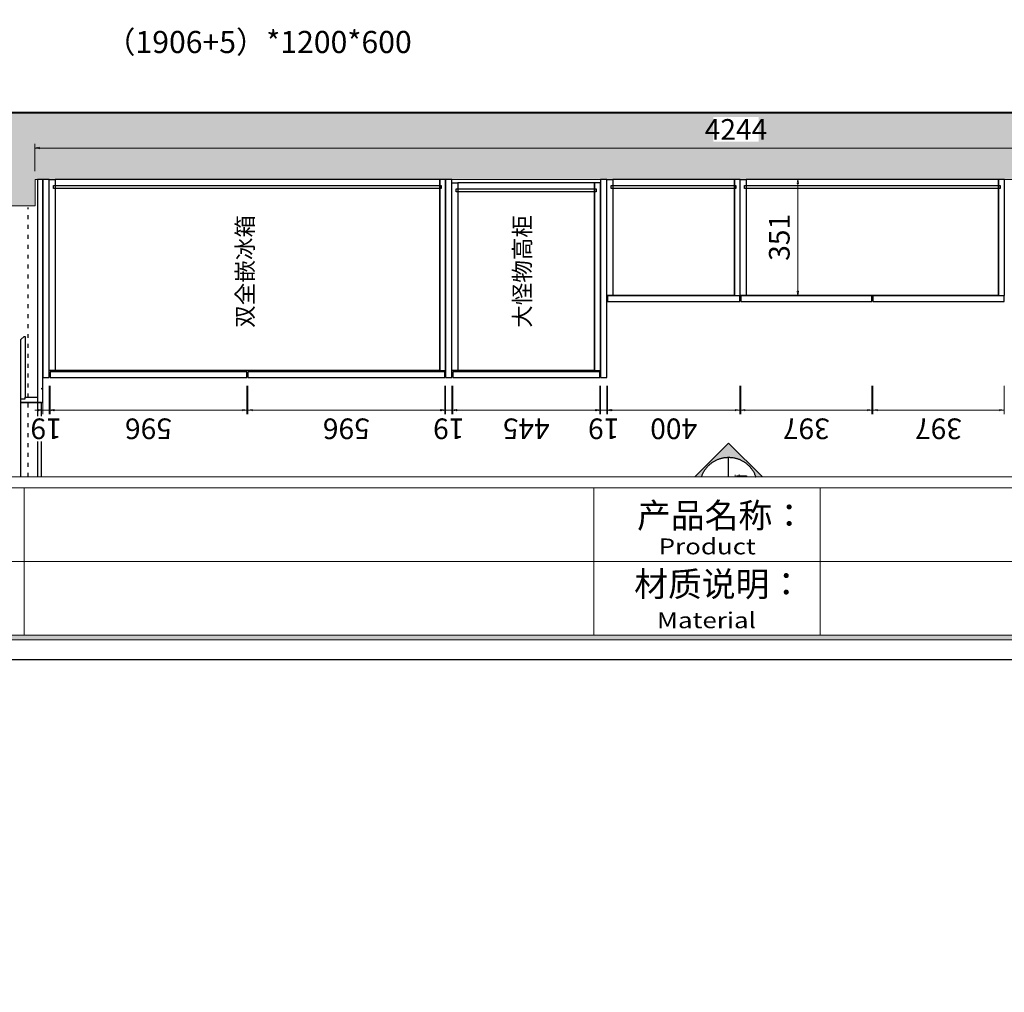
# Model space of a CAD drawing. Units: millimetres. Extents: x -127048 to 7352, y -96469 to -78093.
# Drawn here: x -16117 to -13137, y -89676 to -86733 of the extents above; entities that cross this region are included whole.
import ezdxf
from ezdxf.enums import TextEntityAlignment as Align
from ezdxf.xclip import XClip

# ---------------------------------------------------------------- set-up
doc = ezdxf.new("R2010")
doc.units = ezdxf.units.MM
doc.header["$XCLIPFRAME"] = 2
doc.header["$PDSIZE"] = 5
doc.linetypes.add('ACAD_ISO03W100', pattern=[30, 12, -18])
doc.layers.add('000墙体线', color=252, linetype='Continuous', lineweight=9)
doc.layers.add('墙体线', color=252, linetype='Continuous', lineweight=9)
for name, color, linetype in [('_TITLE', 7, 'Continuous'), ('BG&E - DIMENSIONS', 7, 'Continuous'), ('WIPEOUT', 250, 'Continuous'), ('家具轮廓免漆', 161, 'Continuous'), ('家具轮廓油漆', 92, 'Continuous'), ('深化图', 30, 'Continuous')]:
    doc.layers.add(name, color=color, linetype=linetype)
doc.styles.add('微软雅黑', font='msyh.ttf')
doc.styles.add('潘皓', font='romans.shx', dxfattribs={"width": 0.65, "bigfont": 'chineset.shx'})
doc.dimstyles.new('潘皓', dxfattribs={"dimtxt": 2.5, "dimasz": 0.5, "dimexe": 0.5, "dimexo": 1, "dimgap": 1, "dimtad": 1, "dimdec": 1, "dimzin": 12, "dimdsep": 46, "dimtxsty": '潘皓', "dimblk": 'CLOSEDBLANK', "dimcen": 2.5, "dimclrd": 251, "dimclre": 251, "dimclrt": 30, "dimadec": 0, "dimazin": 3, "dimtfac": 1, "dimtdec": 1, "dimtix": 1, "dimtmove": 1, "dimatfit": 3, "dimldrblk": 'DOTBLANK', "dimfxl": 3, "dimfxlon": 1, "dimtolj": 1, "dimtzin": 0, "dimlwd": 5, "dimlwe": 9, "dimarcsym": 0})

# ---------------------------------------------------------------- blocks, each defined once
blk = doc.blocks.new('_ClosedBlank')
at = {"color": 0, "linetype": 'ByBlock', "lineweight": -2}
for p, q in [((-1, 0.17), (0, 0)), ((-1, 0.17), (-1, -0.17)), ((0, 0), (-1, -0.17))]:
    blk.add_line(p, q, dxfattribs=at)
blk = doc.blocks.new('*D403')
at = {"layer": 'BG&E - DIMENSIONS', "color": 251, "lineweight": 9, "transparency": 16777216}
for p, q in [((-9516.9, -1376.1), (-9602.8, -1376.1)), ((-9516.9, -1773.1), (-9602.8, -1773.1))]:
    blk.add_line(p, q, dxfattribs=at)
at = {"layer": 'BG&E - DIMENSIONS', "color": 251, "lineweight": 5, "transparency": 16777216}
blk.add_line((-9590.3, -1760.6), (-9590.3, -1388.6), dxfattribs=at)
at = {"layer": 'Defpoints', "color": 0, "transparency": 16777216}
for p in [(-9590.3, -1376.1), (-9491.9, -1376.1), (-9491.9, -1773.1)]:
    blk.add_point(p, dxfattribs=at)
at = {"layer": 'BG&E - DIMENSIONS', "color": 251, "lineweight": 5, "transparency": 16777216, "xscale": 12.5, "yscale": 12.5, "zscale": 12.5}
for p, rotation in [((-9590.3, -1376.1), 90), ((-9590.3, -1773.1), 270)]:
    blk.add_blockref('_ClosedBlank', p, dxfattribs=dict(at, rotation=rotation))
at = {"layer": 'BG&E - DIMENSIONS', "color": 30, "transparency": 16777216, "insert": (-9646.6, -1574.6), "char_height": 62.5, "attachment_point": 5, "rotation": 90, "style": '潘皓', "bg_fill": 3, "box_fill_scale": 1.1, "bg_fill_color": 256, "bg_fill_true_color": 13158600, "bg_fill_transparency": 0}
blk.add_mtext('\\A1;397', dxfattribs=at)
blk = doc.blocks.new('_DotBlank')
at = {"color": 0, "linetype": 'ByBlock', "lineweight": -2}
blk.add_line((-0.5, 0), (-1, 0), dxfattribs=at)
blk.add_circle((0, 0), 0.5, dxfattribs=at)
blk = doc.blocks.new('*D404')
at = {"layer": 'BG&E - DIMENSIONS', "color": 251, "lineweight": 9, "transparency": 16777216}
for p, q in [((-9516.9, -976.1), (-9602.8, -976.1)), ((-9516.9, -1373.1), (-9602.8, -1373.1))]:
    blk.add_line(p, q, dxfattribs=at)
at = {"layer": 'BG&E - DIMENSIONS', "color": 251, "lineweight": 5, "transparency": 16777216}
blk.add_line((-9590.3, -1360.6), (-9590.3, -988.6), dxfattribs=at)
at = {"layer": 'Defpoints', "color": 0, "transparency": 16777216}
for p in [(-9590.3, -976.1), (-9491.9, -976.1), (-9491.9, -1373.1)]:
    blk.add_point(p, dxfattribs=at)
at = {"layer": 'BG&E - DIMENSIONS', "color": 251, "lineweight": 5, "transparency": 16777216, "xscale": 12.5, "yscale": 12.5, "zscale": 12.5}
for p, rotation in [((-9590.3, -976.1), 90), ((-9590.3, -1373.1), 270)]:
    blk.add_blockref('_ClosedBlank', p, dxfattribs=dict(at, rotation=rotation))
at = {"layer": 'BG&E - DIMENSIONS', "color": 30, "transparency": 16777216, "insert": (-9646.6, -1174.6), "char_height": 62.5, "attachment_point": 5, "rotation": 90, "style": '潘皓', "bg_fill": 3, "box_fill_scale": 1.1, "bg_fill_color": 256, "bg_fill_true_color": 13158600, "bg_fill_transparency": 0}
blk.add_mtext('\\A1;397', dxfattribs=at)
blk = doc.blocks.new('*D405')
at = {"layer": 'BG&E - DIMENSIONS', "color": 251, "lineweight": 9, "transparency": 16777216}
for p, q in [((-9516.9, -573.1), (-9602.8, -573.1)), ((-9516.9, -973.1), (-9602.8, -973.1))]:
    blk.add_line(p, q, dxfattribs=at)
at = {"layer": 'BG&E - DIMENSIONS', "color": 251, "lineweight": 5, "transparency": 16777216}
blk.add_line((-9590.3, -585.6), (-9590.3, -960.6), dxfattribs=at)
at = {"layer": 'Defpoints', "color": 0, "transparency": 16777216}
for p in [(-9491.9, -573.1), (-9590.3, -973.1), (-9491.9, -973.1)]:
    blk.add_point(p, dxfattribs=at)
at = {"layer": 'BG&E - DIMENSIONS', "color": 251, "lineweight": 5, "transparency": 16777216, "xscale": 12.5, "yscale": 12.5, "zscale": 12.5}
for p, rotation in [((-9590.3, -573.1), 90), ((-9590.3, -973.1), 270)]:
    blk.add_blockref('_ClosedBlank', p, dxfattribs=dict(at, rotation=rotation))
at = {"layer": 'BG&E - DIMENSIONS', "color": 30, "transparency": 16777216, "insert": (-9646.6, -773.1), "char_height": 62.5, "attachment_point": 5, "rotation": 90, "style": '潘皓', "bg_fill": 3, "box_fill_scale": 1.1, "bg_fill_color": 256, "bg_fill_true_color": 13158600, "bg_fill_transparency": 0}
blk.add_mtext('\\A1;400', dxfattribs=at)
blk = doc.blocks.new('*D406')
at = {"layer": 'BG&E - DIMENSIONS', "color": 251, "lineweight": 9, "transparency": 16777216}
for p, q in [((-9516.9, -104.1), (-9602.8, -104.1)), ((-9516.9, -549.1), (-9602.8, -549.1))]:
    blk.add_line(p, q, dxfattribs=at)
at = {"layer": 'BG&E - DIMENSIONS', "color": 251, "lineweight": 5, "transparency": 16777216}
blk.add_line((-9590.3, -536.6), (-9590.3, -116.6), dxfattribs=at)
at = {"layer": 'Defpoints', "color": 0, "transparency": 16777216}
for p in [(-9590.3, -104.1), (-9491.9, -104.1), (-9491.9, -549.1)]:
    blk.add_point(p, dxfattribs=at)
at = {"layer": 'BG&E - DIMENSIONS', "color": 251, "lineweight": 5, "transparency": 16777216, "xscale": 12.5, "yscale": 12.5, "zscale": 12.5}
for p, rotation in [((-9590.3, -104.1), 90), ((-9590.3, -549.1), 270)]:
    blk.add_blockref('_ClosedBlank', p, dxfattribs=dict(at, rotation=rotation))
at = {"layer": 'BG&E - DIMENSIONS', "color": 30, "transparency": 16777216, "insert": (-9646.6, -326.6), "char_height": 62.5, "attachment_point": 5, "rotation": 90, "style": '潘皓', "bg_fill": 3, "box_fill_scale": 1.1, "bg_fill_color": 256, "bg_fill_true_color": 13158600, "bg_fill_transparency": 0}
blk.add_mtext('\\A1;445', dxfattribs=at)
blk = doc.blocks.new('*D407')
at = {"layer": 'BG&E - DIMENSIONS', "color": 251, "lineweight": 9, "transparency": 16777216}
for p, q in [((-9516.9, 515.9), (-9602.8, 515.9)), ((-9516.9, -80.1), (-9602.8, -80.1))]:
    blk.add_line(p, q, dxfattribs=at)
at = {"layer": 'BG&E - DIMENSIONS', "color": 251, "lineweight": 5, "transparency": 16777216}
blk.add_line((-9590.3, -67.6), (-9590.3, 503.4), dxfattribs=at)
at = {"layer": 'Defpoints', "color": 0, "transparency": 16777216}
for p in [(-9590.3, 515.9), (-9491.9, 515.9), (-9491.9, -80.1)]:
    blk.add_point(p, dxfattribs=at)
at = {"layer": 'BG&E - DIMENSIONS', "color": 251, "lineweight": 5, "transparency": 16777216, "xscale": 12.5, "yscale": 12.5, "zscale": 12.5}
for p, rotation in [((-9590.3, 515.9), 90), ((-9590.3, -80.1), 270)]:
    blk.add_blockref('_ClosedBlank', p, dxfattribs=dict(at, rotation=rotation))
at = {"layer": 'BG&E - DIMENSIONS', "color": 30, "transparency": 16777216, "insert": (-9646.6, 217.9), "char_height": 62.5, "attachment_point": 5, "rotation": 90, "style": '潘皓', "bg_fill": 3, "box_fill_scale": 1.1, "bg_fill_color": 256, "bg_fill_true_color": 13158600, "bg_fill_transparency": 0}
blk.add_mtext('\\A1;596', dxfattribs=at)
blk = doc.blocks.new('*D408')
at = {"layer": 'BG&E - DIMENSIONS', "color": 251, "lineweight": 9, "transparency": 16777216}
for p, q in [((-9516.9, 1114.9), (-9602.8, 1114.9)), ((-9516.9, 518.9), (-9602.8, 518.9))]:
    blk.add_line(p, q, dxfattribs=at)
at = {"layer": 'BG&E - DIMENSIONS', "color": 251, "lineweight": 5, "transparency": 16777216}
blk.add_line((-9590.3, 531.4), (-9590.3, 1102.4), dxfattribs=at)
at = {"layer": 'Defpoints', "color": 0, "transparency": 16777216}
for p in [(-9590.3, 1114.9), (-9491.9, 1114.9), (-9491.9, 518.9)]:
    blk.add_point(p, dxfattribs=at)
at = {"layer": 'BG&E - DIMENSIONS', "color": 251, "lineweight": 5, "transparency": 16777216, "xscale": 12.5, "yscale": 12.5, "zscale": 12.5}
for p, rotation in [((-9590.3, 1114.9), 90), ((-9590.3, 518.9), 270)]:
    blk.add_blockref('_ClosedBlank', p, dxfattribs=dict(at, rotation=rotation))
at = {"layer": 'BG&E - DIMENSIONS', "color": 30, "transparency": 16777216, "insert": (-9646.6, 816.9), "char_height": 62.5, "attachment_point": 5, "rotation": 90, "style": '潘皓', "bg_fill": 3, "box_fill_scale": 1.1, "bg_fill_color": 256, "bg_fill_true_color": 13158600, "bg_fill_transparency": 0}
blk.add_mtext('\\A1;596', dxfattribs=at)
blk = doc.blocks.new('*D409')
at = {"layer": 'BG&E - DIMENSIONS', "color": 251, "lineweight": 9, "transparency": 16777216}
for p, q in [((-9516.9, 1136.4), (-9602.8, 1136.4)), ((-9516.9, 1117.4), (-9602.8, 1117.4))]:
    blk.add_line(p, q, dxfattribs=at)
at = {"layer": 'BG&E - DIMENSIONS', "color": 251, "lineweight": 5, "transparency": 16777216}
for p, q in [((-9590.3, 1148.9), (-9590.3, 1161.4)), ((-9590.3, 1136.4), (-9590.3, 1117.4)), ((-9590.3, 1104.9), (-9590.3, 1092.4))]:
    blk.add_line(p, q, dxfattribs=at)
at = {"layer": 'Defpoints', "color": 0, "transparency": 16777216}
for p in [(-9491.9, 1136.4), (-9590.3, 1117.4), (-9491.9, 1117.4)]:
    blk.add_point(p, dxfattribs=at)
at = {"layer": 'BG&E - DIMENSIONS', "color": 251, "lineweight": 5, "transparency": 16777216, "xscale": 12.5, "yscale": 12.5, "zscale": 12.5}
for p, rotation in [((-9590.3, 1136.4), 270), ((-9590.3, 1117.4), 90)]:
    blk.add_blockref('_ClosedBlank', p, dxfattribs=dict(at, rotation=rotation))
at = {"layer": 'BG&E - DIMENSIONS', "color": 30, "transparency": 16777216, "insert": (-9646.6, 1126.9), "char_height": 62.5, "attachment_point": 5, "rotation": 90, "style": '潘皓', "bg_fill": 3, "box_fill_scale": 1.1, "bg_fill_color": 256, "bg_fill_true_color": 13158600, "bg_fill_transparency": 0}
blk.add_mtext('\\A1;19', dxfattribs=at)
blk = doc.blocks.new('*D410')
at = {"layer": 'BG&E - DIMENSIONS', "color": 251, "lineweight": 5, "transparency": 16777216}
for p, q in [((-9590.3, -70.1), (-9590.3, -57.6)), ((-9590.3, -101.6), (-9590.3, -82.6)), ((-9590.3, -114.1), (-9590.3, -126.6))]:
    blk.add_line(p, q, dxfattribs=at)
at = {"layer": 'BG&E - DIMENSIONS', "color": 251, "lineweight": 9, "transparency": 16777216}
for p, q in [((-9516.9, -82.6), (-9602.8, -82.6)), ((-9516.9, -101.6), (-9602.8, -101.6))]:
    blk.add_line(p, q, dxfattribs=at)
at = {"layer": 'Defpoints', "color": 0, "transparency": 16777216}
for p in [(-9590.3, -82.6), (-9491.9, -82.6), (-9491.9, -101.6)]:
    blk.add_point(p, dxfattribs=at)
at = {"layer": 'BG&E - DIMENSIONS', "color": 251, "lineweight": 5, "transparency": 16777216, "xscale": 12.5, "yscale": 12.5, "zscale": 12.5}
for p, rotation in [((-9590.3, -82.6), 270), ((-9590.3, -101.6), 90)]:
    blk.add_blockref('_ClosedBlank', p, dxfattribs=dict(at, rotation=rotation))
at = {"layer": 'BG&E - DIMENSIONS', "color": 30, "transparency": 16777216, "insert": (-9646.6, -92.1), "char_height": 62.5, "attachment_point": 5, "rotation": 90, "style": '潘皓', "bg_fill": 3, "box_fill_scale": 1.1, "bg_fill_color": 256, "bg_fill_true_color": 13158600, "bg_fill_transparency": 0}
blk.add_mtext('\\A1;19', dxfattribs=at)
blk = doc.blocks.new('*D411')
at = {"layer": 'BG&E - DIMENSIONS', "color": 251, "lineweight": 5, "transparency": 16777216}
for p, q in [((-9590.3, -539.1), (-9590.3, -526.6)), ((-9590.3, -570.6), (-9590.3, -551.6)), ((-9590.3, -583.1), (-9590.3, -595.6))]:
    blk.add_line(p, q, dxfattribs=at)
at = {"layer": 'BG&E - DIMENSIONS', "color": 251, "lineweight": 9, "transparency": 16777216}
for p, q in [((-9516.9, -551.6), (-9602.8, -551.6)), ((-9516.9, -570.6), (-9602.8, -570.6))]:
    blk.add_line(p, q, dxfattribs=at)
at = {"layer": 'Defpoints', "color": 0, "transparency": 16777216}
for p in [(-9590.3, -551.6), (-9491.9, -551.6), (-9491.9, -570.6)]:
    blk.add_point(p, dxfattribs=at)
at = {"layer": 'BG&E - DIMENSIONS', "color": 251, "lineweight": 5, "transparency": 16777216, "xscale": 12.5, "yscale": 12.5, "zscale": 12.5}
for p, rotation in [((-9590.3, -551.6), 270), ((-9590.3, -570.6), 90)]:
    blk.add_blockref('_ClosedBlank', p, dxfattribs=dict(at, rotation=rotation))
at = {"layer": 'BG&E - DIMENSIONS', "color": 30, "transparency": 16777216, "insert": (-9646.6, -561.1), "char_height": 62.5, "attachment_point": 5, "rotation": 90, "style": '潘皓', "bg_fill": 3, "box_fill_scale": 1.1, "bg_fill_color": 256, "bg_fill_true_color": 13158600, "bg_fill_transparency": 0}
blk.add_mtext('\\A1;19', dxfattribs=at)
blk = doc.blocks.new('*U73')
at = {"layer": '深化图'}
h = blk.add_hatch(color=256, dxfattribs=at)
edge = h.paths.add_edge_path()
edge.add_line((0, -9), (9, 0))
edge.add_line((9, 0), (0, 9))
edge.add_line((0, 9), (0, 6))
edge.add_arc((0, 0), 6, -90, 90, ccw=False)
edge.add_line((0, -6), (0, -9))
blk.add_lwpolyline([(0, -9), (9, 0), (0, 9), (0, 6, -1), (0, -6)], format="xyb", close=True, dxfattribs=at)
blk.add_wipeout([(6, 0), (5.99, 0.34), (5.96, 0.67), (5.92, 1.01), (5.85, 1.34), (5.77, 1.66), (5.66, 1.98), (5.54, 2.3), (5.41, 2.6), (5.25, 2.9), (5.08, 3.19), (4.89, 3.47), (4.69, 3.74), (4.47, 4), (4.24, 4.24), (4, 4.47), (3.74, 4.69), (3.47, 4.89), (3.19, 5.08), (2.9, 5.25), (2.6, 5.41), (2.3, 5.54), (1.98, 5.66), (1.66, 5.77), (1.34, 5.85), (1.01, 5.92), (0.67, 5.96), (0.34, 5.99), (0, 6), (-0.34, 5.99), (-0.67, 5.96), (-1.01, 5.92), (-1.34, 5.85), (-1.66, 5.77), (-1.98, 5.66), (-2.3, 5.54), (-2.6, 5.41), (-2.9, 5.25), (-3.19, 5.08), (-3.47, 4.89), (-3.74, 4.69), (-4, 4.47), (-4.24, 4.24), (-4.47, 4), (-4.69, 3.74), (-4.89, 3.47), (-5.08, 3.19), (-5.25, 2.9), (-5.41, 2.6), (-5.54, 2.3), (-5.66, 1.98), (-5.77, 1.66), (-5.85, 1.34), (-5.92, 1.01), (-5.96, 0.67), (-5.99, 0.34), (-6, 0), (-5.99, -0.34), (-5.96, -0.67), (-5.92, -1.01), (-5.85, -1.34), (-5.77, -1.66), (-5.66, -1.98), (-5.54, -2.3), (-5.41, -2.6), (-5.25, -2.9), (-5.08, -3.19), (-4.89, -3.47), (-4.69, -3.74), (-4.47, -4), (-4.24, -4.24), (-4, -4.47), (-3.74, -4.69), (-3.47, -4.89), (-3.19, -5.08), (-2.9, -5.25), (-2.6, -5.41), (-2.3, -5.54), (-1.98, -5.66), (-1.66, -5.77), (-1.34, -5.85), (-1.01, -5.92), (-0.67, -5.96), (-0.34, -5.99), (0, -6), (0.34, -5.99), (0.67, -5.96), (1.01, -5.92), (1.34, -5.85), (1.66, -5.77), (1.98, -5.66), (2.3, -5.54), (2.6, -5.41), (2.9, -5.25), (3.19, -5.08), (3.47, -4.89), (3.74, -4.69), (4, -4.47), (4.24, -4.24), (4.47, -4), (4.69, -3.74), (4.89, -3.47), (5.08, -3.19), (5.25, -2.9), (5.41, -2.6), (5.54, -2.3), (5.66, -1.98), (5.77, -1.66), (5.85, -1.34), (5.92, -1.01), (5.96, -0.67), (5.99, -0.34)]).dxf.layer = 'WIPEOUT'
blk.add_line((-6, 0), (6, 0), dxfattribs=at)
blk.add_circle((0, 0), 6, dxfattribs=at)
at = {"layer": '深化图', "color": 52, "style": '微软雅黑', "width": 0.8}
for tag, height, p in [('序号', 4, (0.06, 2.49)), ('索引号', 3, (-0.01, -2.59))]:
    blk.add_attdef(tag, text='', height=height, dxfattribs=at).set_placement(p, align=Align.MIDDLE_CENTER)
blk = doc.blocks.new('*D358')
at = {"layer": 'BG&E - DIMENSIONS', "color": 251, "lineweight": 9, "transparency": 16777216}
for p, q in [((-8634.5, -570.6), (-8547, -570.6)), ((-8634.5, -974.6), (-8547, -974.6))]:
    blk.add_line(p, q, dxfattribs=at)
at = {"layer": 'BG&E - DIMENSIONS', "color": 251, "lineweight": 5, "transparency": 16777216}
blk.add_line((-8559.5, -583.1), (-8559.5, -962.1), dxfattribs=at)
at = {"layer": 'Defpoints', "color": 0, "transparency": 16777216}
for p in [(-8891.9, -570.6, 0), (-8891.9, -974.6, 0), (-8559.5, -974.6)]:
    blk.add_point(p, dxfattribs=at)
at = {"layer": 'BG&E - DIMENSIONS', "color": 251, "lineweight": 5, "transparency": 16777216, "xscale": 12.5, "yscale": 12.5, "zscale": 12.5}
for p, rotation in [((-8559.5, -570.6), 90), ((-8559.5, -974.6), 270)]:
    blk.add_blockref('_ClosedBlank', p, dxfattribs=dict(at, rotation=rotation))
at = {"layer": 'BG&E - DIMENSIONS', "color": 30, "transparency": 16777216, "insert": (-8615.7, -772.6), "char_height": 62.5, "attachment_point": 5, "rotation": 90, "style": '潘皓', "bg_fill": 3, "box_fill_scale": 1.1, "bg_fill_color": 256, "bg_fill_true_color": 13158600, "bg_fill_transparency": 0}
blk.add_mtext('\\A1;404', dxfattribs=at)
blk = doc.blocks.new('*D359')
at = {"layer": 'BG&E - DIMENSIONS', "color": 251, "lineweight": 9, "transparency": 16777216}
for p, q in [((-8634.5, -974.6), (-8547, -974.6)), ((-8634.5, -1774.6), (-8547, -1774.6))]:
    blk.add_line(p, q, dxfattribs=at)
at = {"layer": 'BG&E - DIMENSIONS', "color": 251, "lineweight": 5, "transparency": 16777216}
blk.add_line((-8559.5, -987.1), (-8559.5, -1762.1), dxfattribs=at)
at = {"layer": 'Defpoints', "color": 0, "transparency": 16777216}
for p in [(-8891.9, -974.6, 0), (-8891.9, -1774.6, 0), (-8559.5, -1774.6)]:
    blk.add_point(p, dxfattribs=at)
at = {"layer": 'BG&E - DIMENSIONS', "color": 251, "lineweight": 5, "transparency": 16777216, "xscale": 12.5, "yscale": 12.5, "zscale": 12.5}
for p, rotation in [((-8559.5, -974.6), 90), ((-8559.5, -1774.6), 270)]:
    blk.add_blockref('_ClosedBlank', p, dxfattribs=dict(at, rotation=rotation))
at = {"layer": 'BG&E - DIMENSIONS', "color": 30, "transparency": 16777216, "insert": (-8615.7, -1374.6), "char_height": 62.5, "attachment_point": 5, "rotation": 90, "style": '潘皓', "bg_fill": 3, "box_fill_scale": 1.1, "bg_fill_color": 256, "bg_fill_true_color": 13158600, "bg_fill_transparency": 0}
blk.add_mtext('\\A1;800', dxfattribs=at)
blk = doc.blocks.new('汉莎专用横向图框')
h = blk.add_hatch(color=7)
h.dxf.hatch_style = 1
h.paths.add_polyline_path([(2.014, 192.986), (2.014, 2), (277.986, 2), (277.986, 192.986)])
h.paths.add_polyline_path([(2.479, 192.521), (2.479, 2.464), (277.521, 2.464), (277.521, 192.521)], flags=16)
at = {"color": 7, "lineweight": 9}
for p, q in [((277.521, 17.321), (2.479, 17.321)), ((58.129, 17.321), (39.177, 17.321)), ((58.129, 2.464), (58.129, 17.321)), ((115.607, 17.321), (115.607, 2.464)), ((138.467, 2.464), (138.467, 17.321)), ((39.177, 9.893), (277.521, 9.893)), ((277.986, 2), (2.014, 2)), ((115.607, 2.464), (58.129, 2.464))]:
    blk.add_line(p, q, dxfattribs=at)
at = {"lineweight": 9}
for p, q in [((138.467, 17.321), (115.607, 17.321)), ((223.606, 2.464), (138.467, 2.464))]:
    blk.add_line(p, q, dxfattribs=at)
at = {"color": 7, "lineweight": 9}
for points in [[(0, 0), (0, 195), (280, 195), (280, 0)], [(277.521, 2.464), (2.479, 2.464), (2.479, 192.521), (277.521, 192.521)]]:
    blk.add_lwpolyline(points, close=True, dxfattribs=at)
at = {"layer": '深化图', "color": 30, "lineweight": 13, "style": '微软雅黑'}
for s, p in [('产品名称：', (128.503, 14.532)), ('材质说明：', (128.212, 7.608))]:
    blk.add_text(s, height=2.5, dxfattribs=at).set_placement(p, align=Align.MIDDLE_CENTER)
at = {"layer": '深化图', "color": 7, "lineweight": 13, "style": '微软雅黑', "width": 1.2}
for s, p in [('Product', (127.055, 11.408)), ('Material', (126.977, 3.958))]:
    blk.add_text(s, height=1.6, dxfattribs=at).set_placement(p, align=Align.MIDDLE_CENTER)
at = {"layer": '深化图', "color": 7, "lineweight": 13, "style": '微软雅黑', "flags": 12}
for tag, p in [('订单编号', (86.868, 13.607)), ('产品名称', (181.036, 13.607)), ('销售终端', (86.868, 6.179)), ('材质说明', (181.036, 6.179)), ('审核签名', (247.658, 6.179))]:
    blk.add_attdef(tag, text='', height=2.5, dxfattribs=at).set_placement(p, align=Align.MIDDLE_CENTER)
at = {"layer": '深化图', "color": 7, "lineweight": 13, "style": '微软雅黑'}
for tag, p in [('PAGE', (268.161, 13.607)), ('TOTALPAGE', (268.161, 6.179))]:
    blk.add_attdef(tag, text='', height=2.5, dxfattribs=at).set_placement(p, align=Align.MIDDLE_CENTER)
blk = doc.blocks.new('*D126')
at = {"layer": 'BG&E - DIMENSIONS', "color": 251, "lineweight": 9, "transparency": 16777216}
for p, q in [((-16070.9, -87190.8), (-16070.9, -87108.4)), ((-11826.9, -87190.8), (-11826.9, -87108.4))]:
    blk.add_line(p, q, dxfattribs=at)
at = {"layer": 'BG&E - DIMENSIONS', "color": 251, "lineweight": 5, "transparency": 16777216}
blk.add_line((-16058.4, -87120.9), (-11839.4, -87120.9), dxfattribs=at)
at = {"layer": 'Defpoints', "color": 0, "transparency": 16777216}
for p in [(-11826.9, -87120.9), (-16070.9, -87215.8), (-11826.9, -87215.8)]:
    blk.add_point(p, dxfattribs=at)
at = {"layer": 'BG&E - DIMENSIONS', "color": 251, "lineweight": 5, "transparency": 16777216, "xscale": 12.5, "yscale": 12.5, "zscale": 12.5, "rotation": 180}
blk.add_blockref('_ClosedBlank', (-16070.9, -87120.9), dxfattribs=at)
at = {"layer": 'BG&E - DIMENSIONS', "color": 251, "lineweight": 5, "transparency": 16777216, "xscale": 12.5, "yscale": 12.5, "zscale": 12.5}
blk.add_blockref('_ClosedBlank', (-11826.9, -87120.9), dxfattribs=at)
at = {"layer": 'BG&E - DIMENSIONS', "color": 30, "transparency": 16777216, "insert": (-13948.9, -87064.6), "char_height": 62.5, "attachment_point": 5, "style": '潘皓', "bg_fill": 3, "box_fill_scale": 1.1, "bg_fill_color": 256, "bg_fill_true_color": 13158600, "bg_fill_transparency": 0}
blk.add_mtext('\\A1;4244', dxfattribs=at)
blk = doc.blocks.new('*U215')
at = {"layer": '家具轮廓免漆', "color": 7}
blk.add_lwpolyline([(0, 5850), (0, 0), (8400, 0), (8400, 5850)], close=True, dxfattribs=at)
blk = doc.blocks.new('*D353')
at = {"layer": 'BG&E - DIMENSIONS', "color": 251, "lineweight": 9, "transparency": 16777216}
for p, q in [((-13836.4, -87215.8), (-13748.9, -87215.8)), ((-13836.4, -87566.8), (-13748.9, -87566.8))]:
    blk.add_line(p, q, dxfattribs=at)
at = {"layer": 'BG&E - DIMENSIONS', "color": 251, "lineweight": 5, "transparency": 16777216}
blk.add_line((-13761.4, -87554.3), (-13761.4, -87228.3), dxfattribs=at)
at = {"layer": 'Defpoints', "color": 0, "transparency": 16777216}
for p in [(-13935.9, -87215.8), (-13761.4, -87215.8), (-13935.9, -87566.8)]:
    blk.add_point(p, dxfattribs=at)
at = {"layer": 'BG&E - DIMENSIONS', "color": 251, "lineweight": 5, "transparency": 16777216, "xscale": 12.5, "yscale": 12.5, "zscale": 12.5}
for p, rotation in [((-13761.4, -87215.8), 90), ((-13761.4, -87566.8), 270)]:
    blk.add_blockref('_ClosedBlank', p, dxfattribs=dict(at, rotation=rotation))
at = {"layer": 'BG&E - DIMENSIONS', "color": 30, "transparency": 16777216, "insert": (-13817.7, -87391.3), "char_height": 62.5, "attachment_point": 5, "rotation": 90, "style": '潘皓', "bg_fill": 3, "box_fill_scale": 1.1, "bg_fill_color": 256, "bg_fill_true_color": 13158600, "bg_fill_transparency": 0}
blk.add_mtext('\\A1;351', dxfattribs=at)
blk = doc.blocks.new('YQ011718100')
at = {"lineweight": 9}
h = blk.add_hatch(dxfattribs=at)
h.set_pattern_fill('钢筋混凝土', color=251, scale=10)
h.set_pattern_definition([(45, (49180.937, 104756.555), (-17.6776695, 17.6776695), []), (50, (49180.937, 104756.555), (71.726018, -6.275213), [7.5, -82.5]), (355, (49180.94, 104756.555), (-13.875133, 75.219213), [6, -66]), (100.4514, (49186.914, 104756.03), (57.85094, 68.943954), [6.37402, -70.11421]), (46.1842, (49180.94, 104776.555), (106.724105, -16.5519), [11.25, -123.75]), (96.6356, (49189.83, 104775.18), (93.46627, 97.41179), [9.56103, -105.1713]), (351.1842, (49180.94, 104776.55), (93.46619, 97.41186), [9, -99]), (21, (49190.937, 104771.555), (59.690705, -40.26189), [7.5, -82.5]), (326, (49190.94, 104771.555), (24.331533, 72.515005), [6, -66]), (71.4514, (49195.91, 104768.2), (84.022263, 32.25305), [6.37402, -70.11421]), (37.5, (49180.937, 104756.555), (1.2159855, 33.2893854), [0, -65.2, 0, -67, 0, -66.25]), (7.5, (49180.937, 104756.555), (26.306954, 39.441171), [0, -38.2, 0, -63.7, 0, -25.25]), (327.5, (49158.637, 104756.555), (53.3822436, -2.255487), [0, -25, 0, -78, 0, -103.5]), (317.5, (49148.637, 104756.555), (58.318617, 10.010498), [0, -32.5, 0, -51.8, 0, -73.5])])
h.paths.add_polyline_path([(-8691.87, 3410.41), (-9041.87, 3410.41), (-9041.87, 3910.41), (-9501.87, 3910.41), (-9501.87, 3735.41), (-9203.87, 3735.41), (-9203.87, 3379.41), (-8916.87, 3379.41), (-8916.87, 1417.41), (-8971.87, 1417.41), (-8971.87, 1160.41), (-8891.87, 1160.41), (-8891.87, -3286.59), (-8691.87, -3286.59)])
at = {"layer": '000墙体线'}
blk.add_line((-8691.87, -3286.59, -0.01), (-8691.87, 3410.41, -0.01), dxfattribs=at)
at = {"layer": '000墙体线', "elevation": -0.01}
blk.add_lwpolyline([(-11296.87, 1152.41), (-11296.87, 1417.41), (-11351.87, 1417.41), (-11351.87, 3735.41), (-9203.87, 3735.41), (-9203.87, 3379.41), (-8916.87, 3379.41), (-8916.87, 1417.41), (-8971.87, 1417.41), (-8971.87, 1160.41), (-8891.87, 1160.41), (-8891.87, -3286.59)], dxfattribs=at)
at = {"layer": 'Defpoints', "color": 6, "linetype": 'ACAD_ISO03W100'}
blk.add_line((-11301.87, 1181.41, -0.01), (-8976.87, 1181.41, -0.01), dxfattribs=at)
at = {"layer": '家具轮廓免漆', "elevation": -0.01}
for points in [[(-9469.87, 1099.41), (-9469.87, 1117.41), (-8891.87, 1117.41), (-8891.87, 1099.41)], [(-8919.87, 1104.41), (-8910.87, 1104.41), (-8910.87, -69.59), (-8919.87, -69.59)], [(-8891.87, -64.59), (-8891.87, 1099.41), (-9468.87, 1099.41), (-9468.87, -64.59)], [(-9469.87, -64.59), (-9469.87, -82.59), (-8891.87, -82.59), (-8891.87, -64.59)], [(-9469.87, -119.59), (-9469.87, -101.59), (-8901.87, -101.59), (-8901.87, -119.59)], [(-8929.87, -114.59), (-8920.87, -114.59), (-8920.87, -538.59), (-8929.87, -538.59)], [(-8901.87, -533.59), (-8901.87, -119.59), (-9468.87, -119.59), (-9468.87, -533.59)], [(-9469.87, -533.59), (-9469.87, -551.59), (-8901.87, -551.59), (-8901.87, -533.59)], [(-9242.87, -588.59), (-9242.87, -570.59), (-8891.87, -570.59), (-8891.87, -588.59)], [(-8891.87, -956.59), (-8891.87, -588.59), (-9241.87, -588.59), (-9241.87, -956.59)], [(-8919.87, -583.59), (-8910.87, -583.59), (-8910.87, -961.59), (-8919.87, -961.59)], [(-9242.87, -956.59), (-9242.87, -974.59), (-8891.87, -974.59), (-8891.87, -956.59)], [(-9242.87, -992.59), (-9242.87, -974.59), (-8891.87, -974.59), (-8891.87, -992.59)], [(-8891.87, -1756.59), (-8891.87, -992.59), (-9241.87, -992.59), (-9241.87, -1756.59)], [(-8919.87, -987.59), (-8910.87, -987.59), (-8910.87, -1761.59), (-8919.87, -1761.59)], [(-9242.87, -1756.59), (-9242.87, -1774.59), (-8891.87, -1774.59), (-8891.87, -1756.59)]]:
    blk.add_lwpolyline(points, close=True, dxfattribs=at)
at = {"layer": '家具轮廓油漆', "elevation": -0.01}
for points in [[(-8891.87, 1136.41), (-9491.87, 1136.41), (-9491.87, 1117.41), (-8891.87, 1117.41)], [(-9491.87, 518.91), (-9473.87, 518.91), (-9473.87, 1114.91), (-9491.87, 1114.91)], [(-9473.87, 515.91), (-9491.87, 515.91), (-9491.87, -80.09), (-9473.87, -80.09)], [(-8891.87, -82.59), (-9491.87, -82.59), (-9491.87, -101.59), (-8891.87, -101.59)], [(-9491.87, -549.09), (-9473.87, -549.09), (-9473.87, -104.09), (-9491.87, -104.09)], [(-8891.87, -551.59), (-9491.87, -551.59), (-9491.87, -570.59), (-8891.87, -570.59)], [(-9261.87, -973.09), (-9243.87, -973.09), (-9243.87, -573.09), (-9261.87, -573.09)], [(-9261.87, -1373.09), (-9243.87, -1373.09), (-9243.87, -976.09), (-9261.87, -976.09)], [(-9243.87, -1376.09), (-9261.87, -1376.09), (-9261.87, -1773.09), (-9243.87, -1773.09)]]:
    blk.add_lwpolyline(points, close=True, dxfattribs=at)
at = {"layer": '深化图', "color": 30, "elevation": -0.01}
for points in [[(-11261.87, 1203.41), (-9566.87, 1203.41), (-9566.87, 1152.41), (-11261.87, 1152.41)], [(-11278.87, 1140.41), (-9566.87, 1140.41), (-9566.87, 1152.41), (-11278.87, 1152.41)], [(-9526.87, 1136.41), (-9526.87, 1139.41), (-9523.87, 1139.41), (-9523.87, 1136.41), (-8891.87, 1136.41), (-8891.87, 1152.41), (-9566.87, 1152.41), (-9566.87, 1136.41)]]:
    blk.add_lwpolyline(points, close=True, dxfattribs=at)
blk.add_lwpolyline([(-9555.87, 1203.41), (-9555.87, 1190.41), (-9550.87, 1190.41), (-9550.87, 1152.41), (-9566.87, 1152.41), (-9566.87, 1203.41), (-9376.87, 1203.41), (-9366.87, 1193.41), (-9366.87, 1190.41), (-9550.87, 1190.41)], dxfattribs=at)
at = {"layer": '深化图', "color": 30, "style": '微软雅黑'}
for s, p in [('双全嵌冰箱', (-9340.93, 499.48, -0.01)), ('大怪物高柜', (-9340.93, -339.49, -0.01))]:
    blk.add_text(s, height=50, dxfattribs=at).set_placement(p)
at = {"layer": 'BG&E - DIMENSIONS'}
for base, p1, p2, picture, middle in [((-9590.34, 515.91, -0.01), (-9491.87, -80.09, -0.01), (-9491.87, 515.91, -0.01), '*D407', (-9646.59, 217.91, -0.01)), ((-9590.34, -104.09, -0.01), (-9491.87, -549.09, -0.01), (-9491.87, -104.09, -0.01), '*D406', (-9646.59, -326.59, -0.01)), ((-9590.34, -1376.09, -0.01), (-9491.87, -1773.09, -0.01), (-9491.87, -1376.09, -0.01), '*D403', (-9646.59, -1574.59, -0.01))]:
    dim = blk.add_linear_dim(base=base, p1=p1, p2=p2, angle=90, dimstyle='潘皓', override={"dimscale": 25, "dimtfill": 1}, dxfattribs=at)
    dim.commit()
    dim.dimension.update_dxf_attribs({"geometry": picture, "text_midpoint": middle})
at = {"layer": 'BG&E - DIMENSIONS', "color": 6}
dim = blk.add_linear_dim(base=(-8559.46, -974.59), p1=(-8891.87, -570.59, -0.01), p2=(-8891.87, -974.59, -0.01), angle=90, dimstyle='潘皓', override={"dimscale": 25, "dimtfill": 1}, dxfattribs=at)
dim.commit()
dim.dimension.update_dxf_attribs({"geometry": '*D358', "text_midpoint": (-8615.71, -772.59)})
at = {"layer": 'BG&E - DIMENSIONS'}
for base, p1, p2, picture, middle in [((-9590.34, 1114.91, -0.01), (-9491.87, 518.91, -0.01), (-9491.87, 1114.91, -0.01), '*D408', (-9646.59, 816.91, -0.01)), ((-9590.34, -82.59, -0.01), (-9491.87, -101.59, -0.01), (-9491.87, -82.59, -0.01), '*D410', (-9646.59, -92.09, -0.01)), ((-9590.34, -976.09, -0.01), (-9491.87, -1373.09, -0.01), (-9491.87, -976.09, -0.01), '*D404', (-9646.59, -1174.59, -0.01))]:
    dim = blk.add_linear_dim(base=base, p1=p1, p2=p2, angle=90, dimstyle='潘皓', override={"dimscale": 25, "dimtfill": 1}, dxfattribs=at)
    dim.commit()
    dim.dimension.update_dxf_attribs({"geometry": picture, "text_midpoint": middle})
at = {"layer": 'BG&E - DIMENSIONS', "color": 6}
dim = blk.add_linear_dim(base=(-8559.46, -1774.59), p1=(-8891.87, -974.59, -0.01), p2=(-8891.87, -1774.59, -0.01), angle=90, dimstyle='潘皓', override={"dimscale": 25, "dimtfill": 1}, dxfattribs=at)
dim.commit()
dim.dimension.update_dxf_attribs({"geometry": '*D359', "text_midpoint": (-8615.71, -1374.59)})
at = {"layer": 'BG&E - DIMENSIONS'}
for base, p1, p2, picture, middle in [((-9590.34, 1117.41, -0.01), (-9491.87, 1136.41, -0.01), (-9491.87, 1117.41, -0.01), '*D409', (-9646.59, 1126.91, -0.01)), ((-9590.34, -973.09, -0.01), (-9491.87, -573.09, -0.01), (-9491.87, -973.09, -0.01), '*D405', (-9646.59, -773.09, -0.01))]:
    dim = blk.add_linear_dim(base=base, p1=p1, p2=p2, angle=90, dimstyle='潘皓', override={"dimscale": 25, "dimtfill": 1}, dxfattribs=at)
    dim.commit()
    dim.dimension.update_dxf_attribs({"geometry": picture, "text_midpoint": middle})
at = {"color": 32}
ref = blk.add_blockref('*U73', (-9819.29, -939.3, -0.01), dxfattribs=dict(at, xscale=14.4, yscale=14.4, zscale=14.4))
ref.add_attrib('序号', 'A', dxfattribs={"layer": '墙体线', "color": 52, "height": 39, "style": '微软雅黑', "width": 0.8}).set_placement((-9819.29, -903.5, -0.01), align=Align.MIDDLE_CENTER)
ref.add_attrib('索引号', '西厨', dxfattribs={"layer": '墙体线', "color": 52, "height": 33, "style": '微软雅黑', "width": 0.8}).set_placement((-9819.29, -976.53, -0.01), align=Align.MIDDLE_CENTER)
at = {"layer": 'BG&E - DIMENSIONS'}
dim = blk.add_linear_dim(base=(-9590.34, -551.59, -0.01), p1=(-9491.87, -570.59, -0.01), p2=(-9491.87, -551.59, -0.01), angle=90, dimstyle='潘皓', override={"dimscale": 25, "dimtfill": 1}, dxfattribs=at)
dim.commit()
dim.dimension.update_dxf_attribs({"geometry": '*D411', "text_midpoint": (-9646.59, -561.09, -0.01)})

msp = doc.modelspace()

# ---------------------------------------------------------------- block references
at = {"layer": '000墙体线'}
ref = msp.add_blockref('YQ011718100', (-14910.47, -78323.93, 0.01), dxfattribs=dict(at, rotation=90))
XClip(ref).set_block_clipping_path([(-9791.7854759775, -3686.5915150983), (-8688.1592893358, 1433.4084849016)])

# ---------------------------------------------------------------- texts
at = {"layer": '家具轮廓油漆', "color": 92, "insert": (-15858.15, -86766.55), "char_height": 67, "attachment_point": 1, "style": '微软雅黑'}
msp.add_mtext_dynamic_manual_height_columns('（1906+5）*1200*600', width=1245.8941, gutter_width=0, heights=[280.09], dxfattribs=at)

# ---------------------------------------------------------------- next in the draw order: block references
at = {"layer": '_TITLE', "xscale": 30, "yscale": 30, "zscale": 30}
msp.add_blockref('汉莎专用横向图框', (-17847.65, -88668.76), dxfattribs=at)

# ---------------------------------------------------------------- next in the draw order: dimensions: what is measured, and where the dimension line sits
at = {"layer": 'BG&E - DIMENSIONS'}
dim = msp.add_linear_dim(base=(-11826.88, -87120.87), p1=(-16070.88, -87215.8), p2=(-11826.88, -87215.8), dimstyle='潘皓', override={"dimscale": 25, "dimtfill": 1}, dxfattribs=at)
dim.commit()
dim.dimension.update_dxf_attribs({"geometry": '*D126', "text_midpoint": (-13948.88, -87064.62)})

# ---------------------------------------------------------------- next in the draw order: block references
msp.add_blockref('*U215', (-17847.65, -88668.76))

# ---------------------------------------------------------------- next in the draw order: dimensions: what is measured, and where the dimension line sits
at = {"layer": 'BG&E - DIMENSIONS', "color": 6}
dim = msp.add_linear_dim(base=(-13761.42, -87215.8), p1=(-13935.88, -87566.8), p2=(-13935.88, -87215.8), angle=90, dimstyle='潘皓', override={"dimscale": 25, "dimtfill": 1}, dxfattribs=at)
dim.commit()
dim.dimension.update_dxf_attribs({"geometry": '*D353', "text_midpoint": (-13817.67, -87391.3)})

doc.saveas('drawing.dxf')
